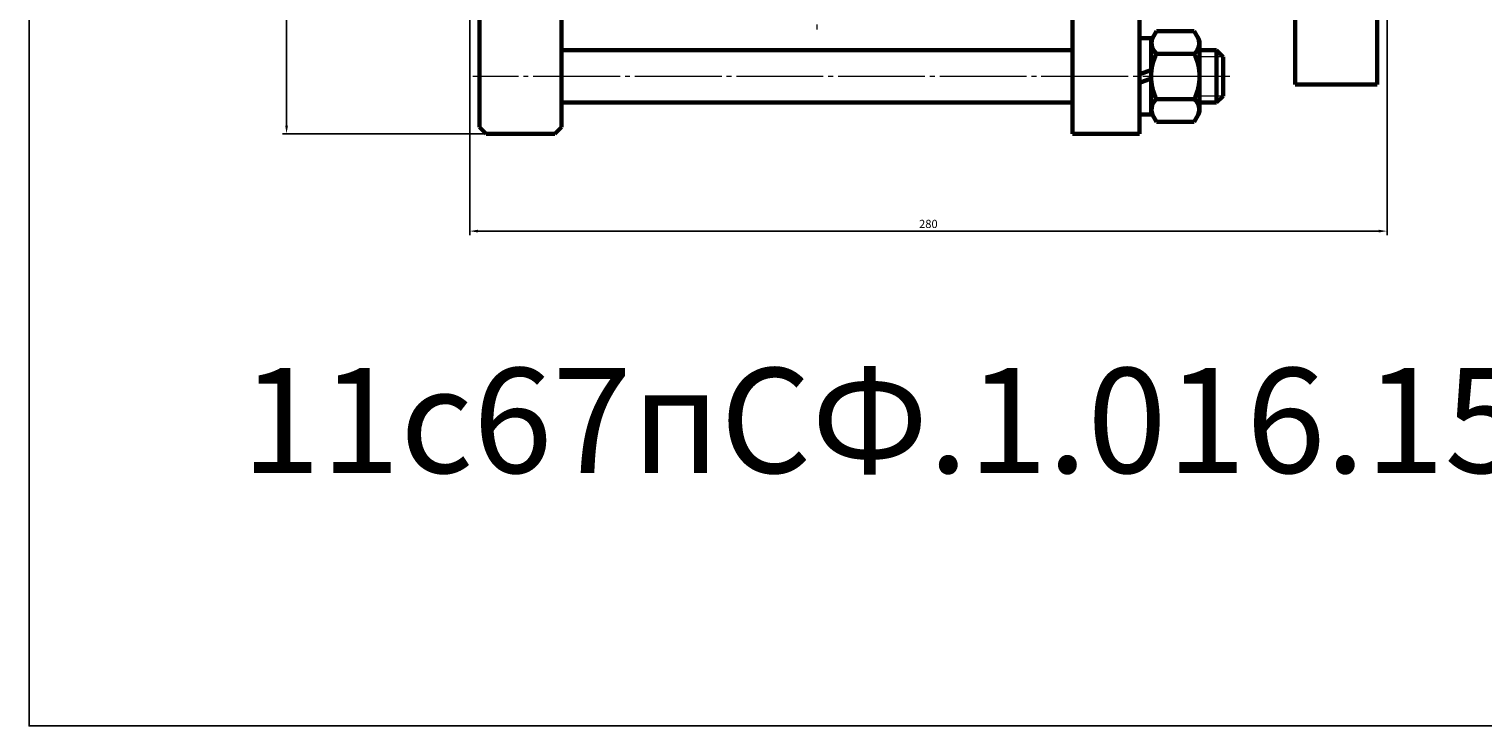
# Model space of a CAD drawing. Units: millimetres. Extents: x -1100 to 256, y -336 to 300.
# Drawn here: x -1100 to -656, y -336 to -123 of the extents above; entities that cross this region are included whole.
import ezdxf

# ---------------------------------------------------------------- set-up
doc = ezdxf.new("R2010")
doc.units = ezdxf.units.MM
for name, pattern in [('K5LT_AXLED', [31.015642, 26.515642, -1.5, 1.5, -1.5]), ('K5LT_BASIC', [0]), ('K5LT_THIN', [0])]:
    doc.linetypes.add(name, pattern=pattern)
doc.dimstyles.new('ISO-25', dxfattribs={"dimtxt": 2.5, "dimasz": 2.5, "dimexe": 1.25, "dimexo": 0.625, "dimtad": 1, "dimtxsty": 'Standard', "dimcen": 2.5, "dimadec": 0, "dimazin": 0, "dimtfac": 1, "dimtmove": 0, "dimatfit": 3, "dimfxl": 1, "dimarcsym": 0})

# ---------------------------------------------------------------- blocks, each defined once
blk = doc.blocks.new('*D17')
at = {"color": 0, "lineweight": -2}
for p, q in [((-965, -106.62), (-965, -185.94)), ((-685, -106.62), (-685, -185.94)), ((-962.5, -184.69), (-687.5, -184.69))]:
    blk.add_line(p, q, dxfattribs=at)
at = {"color": 0}
for points in [[(-962.5, -184.27), (-962.5, -185.1), (-965, -184.69)], [(-687.5, -184.27), (-687.5, -185.1), (-685, -184.69)]]:
    blk.add_solid(points, dxfattribs=at)
at = {"layer": 'Defpoints', "color": 0}
for p in [(-965, -106), (-685, -106), (-685, -184.69)]:
    blk.add_point(p, dxfattribs=at)
at = {"color": 0, "insert": (-825, -182.81), "char_height": 2.5, "attachment_point": 5}
blk.add_mtext('280', dxfattribs=at)
blk = doc.blocks.new('*D19')
at = {"color": 0, "lineweight": -2}
for p, q in [((-960.62, 155), (-1022.16, 155)), ((-1020.91, -152.5), (-1020.91, 152.5)), ((-960.62, -155), (-1022.16, -155))]:
    blk.add_line(p, q, dxfattribs=at)
at = {"color": 0}
for points in [[(-1021.32, 152.5), (-1020.49, 152.5), (-1020.91, 155)], [(-1021.32, -152.5), (-1020.49, -152.5), (-1020.91, -155)]]:
    blk.add_solid(points, dxfattribs=at)
at = {"layer": 'Defpoints', "color": 0}
for p in [(-1020.91, 155), (-960, 155), (-960, -155)]:
    blk.add_point(p, dxfattribs=at)
at = {"color": 0, "insert": (-1022.78, 0), "char_height": 2.5, "attachment_point": 5, "rotation": 90}
blk.add_mtext('%%C280', dxfattribs=at)

msp = doc.modelspace()

# ---------------------------------------------------------------- linework, layer by layer
at = {"color": 4, "linetype": 'K5LT_AXLED', "lineweight": 18}
for p, q in [((-859, 185.5), (-859, -124.5)), ((-733, -137.5), (-964, -137.5))]:
    msp.add_line(p, q, dxfattribs=at)
at = {"color": 7, "linetype": 'K5LT_BASIC', "lineweight": 60}
for p, q in [((-962, -153), (-962, 153)), ((-937, 153), (-937, -153)), ((-781, 155), (-781, -155)), ((-760.5, -155), (-760.5, 155)), ((-713, 140), (-713, -140)), ((-688, -140), (-688, 140)), ((-757, -126.5), (-755.351, -123.644)), ((-755.351, -123.644), (-743.849, -123.644)), ((-743.849, -123.644), (-742.2, -126.5)), ((-760.5, -125.85), (-757, -125.85)), ((-757, -125.85), (-757, -137.5)), ((-757, -137.5), (-757, -126.5)), ((-742.2, -126.5), (-742.2, -137.5)), ((-937, -129.5), (-781, -129.5)), ((-755.351, -130.572), (-743.849, -130.572)), ((-742.2, -129.5), (-737, -129.5)), ((-737, -129.5), (-735, -131.5)), ((-737, -129.5), (-737, -145.5)), ((-735, -131.5), (-735, -143.5)), ((-760.5, -136.833), (-757, -135.559)), ((-757, -137.5), (-757, -148.5)), ((-757, -149.15), (-757, -137.5)), ((-742.2, -148.5), (-742.2, -137.5)), ((-757, -138.167), (-760.5, -139.441)), ((-713, -140), (-688, -140)), ((-781, -145.5), (-937, -145.5)), ((-755.351, -144.428), (-743.849, -144.428)), ((-737, -145.5), (-742.2, -145.5)), ((-737, -145.5), (-735, -143.5)), ((-760.5, -149.15), (-757, -149.15)), ((-757, -148.5), (-755.351, -151.356)), ((-743.849, -151.356), (-742.2, -148.5)), ((-960, -155), (-962, -153)), ((-939, -155), (-960, -155)), ((-939, -155), (-937, -153)), ((-781, -155), (-760.5, -155)), ((-755.351, -151.356), (-743.849, -151.356))]:
    msp.add_line(p, q, dxfattribs=at)
at = {"color": 7, "linetype": 'K5LT_THIN', "lineweight": 18}
for p, q in [((-735, -131.5), (-742.2, -131.5)), ((-735, -143.5), (-742.2, -143.5))]:
    msp.add_line(p, q, dxfattribs=at)
msp.add_lwpolyline([(-1099.504, 300.421), (256.478, 300.421), (256.478, -335.629), (-1099.504, -335.629)], close=True)
at = {"color": 7, "linetype": 'K5LT_BASIC', "lineweight": 60}
for centre, radius, start, end in [((-752.689, -127.361), 4.171, 146.71445, 230.33839), ((-746.511, -127.361), 4.171, 309.66161, 33.28555), ((-741.622, -137.5), 15.378, 153.22166, 180), ((-757.578, -137.5), 15.378, 0, 26.77834), ((-741.622, -137.5), 15.378, 180, 206.77834), ((-757.578, -137.5), 15.378, 333.22166, 0), ((-752.689, -147.639), 4.171, 129.66161, 213.28555), ((-746.511, -147.639), 4.171, 326.71445, 50.33839)]:
    msp.add_arc(centre, radius, start, end, dxfattribs=at)

# ---------------------------------------------------------------- texts
at = {"insert": (-1034.716, -226.444), "char_height": 32, "attachment_point": 1}
msp.add_mtext_dynamic_manual_height_columns('{\\C3;11с67пСФ.1.016.150   КРАН ШАРОВОЙ DN150 PN16}', width=1257.2991, gutter_width=12.5, heights=[0], dxfattribs=at)

# ---------------------------------------------------------------- dimensions: what is measured, and where the dimension line sits
at = {"color": 1}
dim = msp.add_linear_dim(base=(-1020.907, 155), p1=(-960, -155), p2=(-960, 155), angle=90, text='%%C280', dimstyle='ISO-25', dxfattribs=at)
dim.commit()
dim.dimension.update_dxf_attribs({"geometry": '*D19', "text_midpoint": (-1022.782, 0)})
dim = msp.add_linear_dim(base=(-685, -184.688), p1=(-965, -106), p2=(-685, -106), dimstyle='ISO-25', dxfattribs=at)
dim.commit()
dim.dimension.update_dxf_attribs({"geometry": '*D17', "text_midpoint": (-825, -182.813)})

doc.saveas('drawing.dxf')
